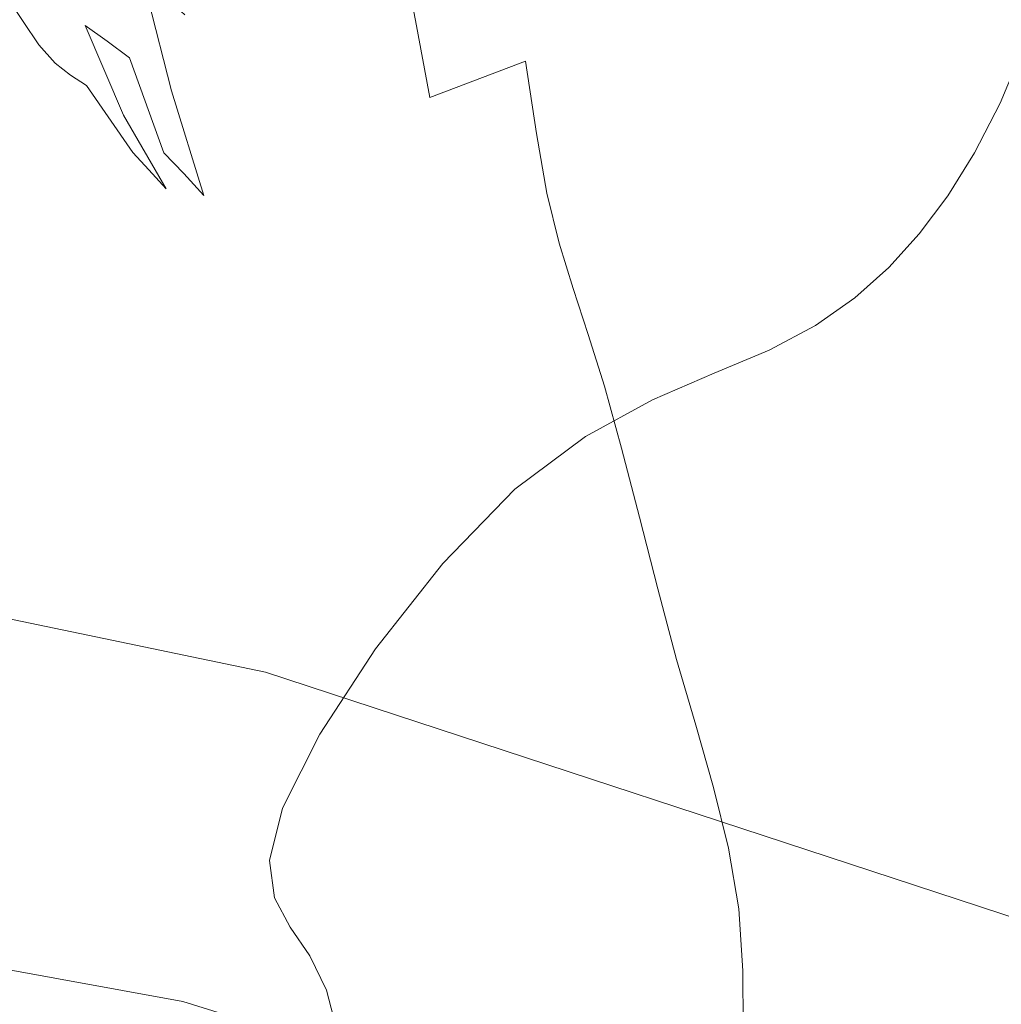
# Model space of a CAD drawing. Extents: x -800 to 1599, y -760 to 380.
# Drawn here: x 281 to 303, y 204 to 226 of the extents above; entities that cross this region are included whole.
import ezdxf

# ---------------------------------------------------------------- set-up
doc = ezdxf.new("R2010")
doc.units = 0
doc.header["$LTSCALE"] = 500
doc.header["$MEASUREMENT"] = 0
doc.layers.add('OTYLIA_CERAMIKA', color=7, linetype='Continuous')
doc.layers.add('OTYLIA_LAPY', color=7, linetype='Continuous')

msp = doc.modelspace()

# ---------------------------------------------------------------- linework, layer by layer
at = {"layer": 'OTYLIA_CERAMIKA', "lineweight": 0}
for points, invisible_edges in [([(303.084, 233.649, -106.753), (267.228, 234.103, -107.564), (253.913, 222.32, -136.02), (288.337, 221.896, -135.817)], 15), ([(303.084, 233.649, -106.753), (288.337, 221.896, -135.817), (305.902, 218.602, -135.688), (321.651, 230.214, -106.235)], 15), ([(246.133, 224.689, -154.369), (253.779, 231.523, -139.19), (289.289, 230.91, -139.298), (280.776, 224.096, -154.735)], 15), ([(289.289, 230.91, -139.298), (308.153, 227.198, -139.536), (299.072, 220.466, -155.149), (280.776, 224.096, -154.735)], 15), ([(299.072, 220.466, -155.149), (308.153, 227.198, -139.536), (326.34, 221.345, -139.651), (316.708, 214.762, -155.428)], 15), ([(299.072, 220.466, -155.149), (293.084, 216.112, -163.31), (275.146, 219.717, -162.826), (280.776, 224.096, -154.735)], 15), ([(279.884, 215.302, -150.81), (288.337, 221.896, -135.817), (253.913, 222.32, -136.02), (246.296, 215.665, -150.81)], 15), ([(279.884, 215.302, -150.81), (296.933, 212.136, -150.81), (305.902, 218.602, -135.688), (288.337, 221.896, -135.817)], 15), ([(310.369, 210.491, -163.629), (293.084, 216.112, -163.31), (299.072, 220.466, -155.149), (316.708, 214.762, -155.428)], 15), ([(275.146, 219.717, -162.826), (293.084, 216.112, -163.31), (286.509, 211.425, -170.779), (268.992, 215.06, -170.257)], 15), ([(313.652, 206.909, -150.81), (323.127, 213.2, -135.554), (305.902, 218.602, -135.688), (296.933, 212.136, -150.81)], 15), ([(286.509, 211.425, -170.779), (293.084, 216.112, -163.31), (310.369, 210.491, -163.629), (303.384, 205.877, -171.108)], 7), ([(279.884, 215.302, -150.81), (274.319, 211.255, -158.344), (291.082, 208.191, -158.344), (296.933, 212.136, -150.81)], 15), ([(286.509, 211.425, -170.779), (278.787, 205.633, -177.472), (261.824, 209.298, -177.011), (268.992, 215.06, -170.257)], 3), ([(313.652, 206.909, -150.81), (296.933, 212.136, -150.81), (291.082, 208.191, -158.344), (307.519, 203.096, -158.344)], 15), ([(295.137, 200.195, -177.74), (278.787, 205.633, -177.472), (286.509, 211.425, -170.779), (303.384, 205.877, -171.108)], 15), ([(268.238, 207.137, -165.03), (284.687, 204.145, -165.03), (291.082, 208.191, -158.344), (274.319, 211.255, -158.344)], 15), ([(300.817, 199.167, -165.03), (307.519, 203.096, -158.344), (291.082, 208.191, -158.344), (284.687, 204.145, -165.03)], 7), ([(268.238, 207.137, -165.03), (261.217, 202.552, -170.573), (277.305, 199.624, -170.573), (284.687, 204.145, -165.03)], 6), ([(319.674, 198.397, -171.365), (310.923, 192.912, -177.94), (295.137, 200.195, -177.74), (303.384, 205.877, -171.108)], 15), ([(269.19, 197.323, -183.082), (278.787, 205.633, -177.472), (295.137, 200.195, -177.74), (284.814, 192.222, -183.165)], 15), ([(300.817, 199.167, -165.03), (284.687, 204.145, -165.03), (277.305, 199.624, -170.573), (293.081, 194.766, -170.573)], 15)]:
    msp.add_3dface(points, dxfattribs=dict(at, invisible_edges=invisible_edges))
at = {"layer": 'OTYLIA_LAPY', "lineweight": 0}
for points, invisible_edges in [([(302.558, 232.862, -300.609), (302.73, 223.991, -300.472), (303.262, 225.268, -302.904), (302.891, 234.291, -303.057)], 13), ([(302.254, 231.581, -298.48), (302.169, 222.892, -298.379), (302.73, 223.991, -300.472), (302.558, 232.862, -300.609)], 13), ([(299.184, 232.288, -289.178), (297.926, 230.941, -287.501), (297.8, 224.909, -287.687), (298.943, 225.864, -289.347)], 15), ([(302.254, 231.581, -298.48), (301.906, 230.393, -296.558), (301.575, 221.941, -296.508), (302.169, 222.892, -298.379)], 11), ([(289.283, 227.566, -267.718), (289.223, 231.406, -267.528), (287.982, 229.283, -261.26), (288.04, 225.487, -261.522)], 15), ([(290.699, 224.814, -273.667), (292.257, 226.543, -278.463), (292.281, 231.327, -278.35), (290.742, 229.568, -273.501)], 15), ([(296.6, 229.868, -285.982), (296.529, 224.113, -286.151), (297.8, 224.909, -287.687), (297.926, 230.941, -287.501)], 15), ([(301.906, 230.393, -296.558), (301.439, 229.242, -294.735), (300.944, 221.107, -294.746), (301.575, 221.941, -296.508)], 11), ([(286.453, 227.871, -249.385), (286.671, 225.34, -249.581), (287.085, 227.212, -255.1), (286.879, 229.81, -254.919)], 15), ([(295.211, 228.893, -284.23), (295.151, 223.324, -284.37), (296.529, 224.113, -286.151), (296.6, 229.868, -285.982)], 15), ([(289.231, 222.846, -267.968), (290.699, 224.814, -273.667), (290.742, 229.568, -273.501), (289.283, 227.566, -267.718)], 15), ([(288.04, 225.487, -261.522), (287.982, 229.283, -261.26), (287.085, 227.212, -255.1), (287.155, 223.493, -255.431)], 15), ([(291.959, 226.849, -199.512), (289.821, 225.816, -202.023), (289.417, 227.973, -200.597), (291.566, 229.18, -198.037)], 13), ([(294.511, 225.818, -198.374), (294.245, 227.982, -197.4), (296.604, 229.166, -195.487), (296.84, 226.766, -196.459)], 15), ([(300.779, 228.075, -292.904), (300.272, 220.359, -292.981), (300.944, 221.107, -294.746), (301.439, 229.242, -294.735)], 13), ([(286.078, 227.687, -244.47), (285.704, 228.863, -244.533), (285.913, 226.887, -240.354), (286.286, 225.728, -240.263)], 15), ([(295.211, 228.893, -284.23), (293.762, 227.844, -281.854), (293.686, 222.389, -281.973), (295.151, 223.324, -284.37)], 15), ([(285.106, 228.638, -240.621), (285.499, 226.464, -237.079), (285.903, 225.627, -236.947), (285.511, 227.786, -240.495)], 15), ([(301.524, 228.624, -192.532), (301.658, 225.977, -193.136), (299.33, 225.32, -195.141), (299.17, 227.715, -194.545)], 15), ([(285.158, 225.391, -234.2), (284.662, 227.879, -237.267), (284.229, 228.403, -237.311), (284.725, 225.94, -234.21)], 15), ([(283.97, 227.302, -211.118), (285.359, 228.277, -206.209), (285.862, 225.963, -207.878), (284.47, 225.303, -212.467)], 15), ([(282.531, 225.709, -230.594), (281.832, 227.867, -233.811), (281.343, 228.127, -233.745), (282.066, 226.013, -230.47)], 15), ([(289.821, 225.816, -202.023), (287.903, 224.932, -205.13), (287.491, 226.887, -203.806), (289.417, 227.973, -200.597)], 15), ([(292.252, 224.917, -200.477), (291.959, 226.849, -199.512), (294.245, 227.982, -197.4), (294.511, 225.818, -198.374)], 15), ([(299.942, 226.933, -291.096), (299.52, 219.688, -291.233), (300.272, 220.359, -292.981), (300.779, 228.075, -292.904)], 13), ([(282.531, 225.709, -230.594), (283.016, 225.358, -230.719), (282.343, 227.556, -233.876), (281.832, 227.867, -233.811)], 15), ([(285.58, 224.733, -234.152), (285.086, 227.224, -237.187), (284.662, 227.879, -237.267), (285.158, 225.391, -234.2)], 15), ([(285.913, 226.887, -240.354), (285.511, 227.786, -240.495), (285.903, 225.627, -236.947), (286.3, 224.737, -236.797)], 15), ([(286.396, 226.002, -244.509), (286.629, 223.565, -244.71), (286.671, 225.34, -249.581), (286.453, 227.871, -249.385)], 15), ([(293.762, 227.844, -281.854), (292.257, 226.543, -278.463), (292.156, 221.154, -278.592), (293.686, 222.389, -281.973)], 15), ([(283.016, 225.358, -230.719), (283.504, 224.991, -230.85), (282.855, 227.239, -233.946), (282.343, 227.556, -233.876)], 15), ([(286.078, 227.687, -244.47), (286.286, 225.728, -240.263), (286.607, 224.096, -240.29), (286.396, 226.002, -244.509)], 15), ([(289.231, 222.846, -267.968), (289.283, 227.566, -267.718), (288.04, 225.487, -261.522), (287.991, 220.823, -261.869)], 15), ([(299.17, 227.715, -194.545), (299.33, 225.32, -195.141), (297.027, 224.64, -197.065), (296.84, 226.766, -196.459)], 15), ([(280.56, 226.686, -229.851), (280.157, 227.099, -229.61), (281.098, 225.927, -225.878), (281.505, 225.283, -226.24)], 14), ([(283.97, 227.302, -211.118), (284.47, 225.303, -212.467), (283.253, 225.009, -217.229), (282.756, 226.659, -216.213)], 15), ([(283.977, 224.636, -230.99), (283.347, 226.962, -234.029), (282.855, 227.239, -233.946), (283.504, 224.991, -230.85)], 15), ([(285.58, 224.733, -234.152), (285.989, 223.983, -234.072), (285.499, 226.464, -237.079), (285.086, 227.224, -237.187)], 15), ([(286.763, 221.749, -249.962), (287.155, 223.493, -255.431), (287.085, 227.212, -255.1), (286.671, 225.34, -249.581)], 15), ([(280.612, 226.915, -225.405), (281.656, 226.485, -221.106), (282.15, 225.182, -221.814), (281.098, 225.927, -225.878)], 15), ([(284.437, 224.267, -231.128), (283.821, 226.682, -234.11), (283.347, 226.962, -234.029), (283.977, 224.636, -230.99)], 14), ([(286.278, 224.248, -209.033), (285.862, 225.963, -207.878), (287.491, 226.887, -203.806), (287.903, 224.932, -205.13)], 15), ([(286.286, 225.728, -240.263), (285.913, 226.887, -240.354), (286.3, 224.737, -236.797), (286.666, 223.608, -236.7)], 15), ([(299.942, 226.933, -291.096), (298.943, 225.864, -289.347), (298.652, 219.083, -289.528), (299.52, 219.688, -291.233)], 11), ([(280.92, 226.473, -230.044), (280.56, 226.686, -229.851), (281.505, 225.283, -226.24), (281.863, 224.878, -226.521)], 9), ([(282.756, 226.659, -216.213), (283.253, 225.009, -217.229), (282.15, 225.182, -221.814), (281.656, 226.485, -221.106)], 15), ([(284.437, 224.267, -231.128), (284.884, 223.851, -231.247), (284.28, 226.356, -234.174), (283.821, 226.682, -234.11)], 11), ([(292.252, 224.917, -200.477), (290.138, 224.115, -202.958), (289.821, 225.816, -202.023), (291.959, 226.849, -199.512)], 12), ([(294.511, 225.818, -198.374), (296.84, 226.766, -196.459), (297.027, 224.64, -197.065), (294.724, 223.962, -198.99)], 15), ([(280.92, 226.473, -230.044), (281.863, 224.878, -226.521), (282.203, 224.613, -226.744), (281.268, 226.359, -230.204)], 13), ([(285.989, 223.983, -234.072), (286.386, 223.165, -233.967), (285.903, 225.627, -236.947), (285.499, 226.464, -237.079)], 15), ([(290.699, 224.814, -273.667), (290.581, 219.467, -273.858), (292.156, 221.154, -278.592), (292.257, 226.543, -278.463)], 15), ([(301.658, 225.977, -193.136), (304.036, 226.587, -190.972), (304.235, 224.125, -191.344), (301.862, 223.691, -193.494)], 15), ([(281.268, 226.359, -230.204), (282.203, 224.613, -226.744), (282.555, 224.382, -226.938), (281.64, 226.239, -230.341)], 13), ([(282.066, 226.013, -230.47), (281.64, 226.239, -230.341), (282.555, 224.382, -226.938), (282.95, 224.083, -227.13)], 15), ([(284.884, 223.851, -231.247), (285.32, 223.361, -231.335), (284.725, 225.94, -234.21), (284.28, 226.356, -234.174)], 11), ([(282.531, 225.709, -230.594), (282.066, 226.013, -230.47), (282.95, 224.083, -227.13), (283.375, 223.728, -227.321)], 15), ([(286.396, 226.002, -244.509), (286.607, 224.096, -240.29), (286.85, 221.779, -240.494), (286.629, 223.565, -244.71)], 15), ([(281.505, 225.283, -226.24), (281.098, 225.927, -225.878), (282.15, 225.182, -221.814), (282.561, 224.281, -222.338)], 15), ([(284.887, 223.851, -213.415), (284.47, 225.303, -212.467), (285.862, 225.963, -207.878), (286.278, 224.248, -209.033)], 15), ([(285.747, 222.769, -231.378), (285.158, 225.391, -234.2), (284.725, 225.94, -234.21), (285.32, 223.361, -231.335)], 15), ([(290.138, 224.115, -202.958), (288.239, 223.459, -206.005), (287.903, 224.932, -205.13), (289.821, 225.816, -202.023)], 15), ([(292.252, 224.917, -200.477), (294.511, 225.818, -198.374), (294.724, 223.962, -198.99), (292.492, 223.323, -201.096)], 7), ([(298.943, 225.864, -289.347), (297.8, 224.909, -287.687), (297.63, 218.534, -287.886), (298.652, 219.083, -289.528)], 11), ([(301.658, 225.977, -193.136), (301.862, 223.691, -193.494), (299.54, 223.259, -195.51), (299.33, 225.32, -195.141)], 15), ([(282.531, 225.709, -230.594), (283.375, 223.728, -227.321), (283.818, 223.326, -227.516), (283.016, 225.358, -230.719)], 6), ([(286.77, 222.299, -233.84), (286.3, 224.737, -236.797), (285.903, 225.627, -236.947), (286.386, 223.165, -233.967)], 15), ([(286.286, 225.728, -240.263), (286.666, 223.608, -236.7), (286.982, 222.05, -236.724), (286.607, 224.096, -240.29)], 15), ([(283.016, 225.358, -230.719), (283.818, 223.326, -227.516), (284.268, 222.894, -227.715), (283.504, 224.991, -230.85)], 7), ([(286.16, 222.089, -231.381), (285.58, 224.733, -234.152), (285.158, 225.391, -234.2), (285.747, 222.769, -231.378)], 15), ([(287.991, 220.823, -261.869), (288.04, 225.487, -261.522), (287.155, 223.493, -255.431), (287.121, 218.933, -255.872)], 15), ([(281.863, 224.878, -226.521), (281.505, 225.283, -226.24), (282.561, 224.281, -222.338), (282.919, 223.671, -222.723)], 15), ([(283.669, 223.834, -217.956), (282.561, 224.281, -222.338), (282.15, 225.182, -221.814), (283.253, 225.009, -217.229)], 15), ([(284.887, 223.851, -213.415), (283.669, 223.834, -217.956), (283.253, 225.009, -217.229), (284.47, 225.303, -212.467)], 15), ([(286.748, 220.145, -245.13), (286.763, 221.749, -249.962), (286.671, 225.34, -249.581), (286.629, 223.565, -244.71)], 15), ([(299.33, 225.32, -195.141), (299.54, 223.259, -195.51), (297.245, 222.83, -197.459), (297.027, 224.64, -197.065)], 15), ([(283.977, 224.636, -230.99), (283.504, 224.991, -230.85), (284.268, 222.894, -227.715), (284.71, 222.441, -227.922)], 9), ([(286.626, 222.997, -209.809), (286.278, 224.248, -209.033), (287.903, 224.932, -205.13), (288.239, 223.459, -206.005)], 15), ([(292.252, 224.917, -200.477), (292.492, 223.323, -201.096), (290.401, 222.768, -203.568), (290.138, 224.115, -202.958)], 15), ([(281.863, 224.878, -226.521), (282.919, 223.671, -222.723), (283.249, 223.246, -223.02), (282.203, 224.613, -226.744)], 15), ([(286.16, 222.089, -231.381), (286.56, 221.338, -231.351), (285.989, 223.983, -234.072), (285.58, 224.733, -234.152)], 15), ([(287.12, 221.219, -233.765), (286.666, 223.608, -236.7), (286.3, 224.737, -236.797), (286.77, 222.299, -233.84)], 15), ([(289.231, 222.846, -267.968), (289.105, 217.539, -268.257), (290.581, 219.467, -273.858), (290.699, 224.814, -273.667)], 15), ([(296.529, 224.113, -286.151), (296.417, 218.029, -286.331), (297.63, 218.534, -287.886), (297.8, 224.909, -287.687)], 13), ([(282.203, 224.613, -226.744), (283.249, 223.246, -223.02), (283.58, 222.898, -223.272), (282.555, 224.382, -226.938)], 11), ([(284.437, 224.267, -231.128), (283.977, 224.636, -230.99), (284.71, 222.441, -227.922), (285.146, 221.955, -228.124)], 11), ([(294.724, 223.962, -198.99), (297.027, 224.64, -197.065), (297.245, 222.83, -197.459), (294.949, 222.402, -199.409)], 15), ([(282.95, 224.083, -227.13), (282.555, 224.382, -226.938), (283.58, 222.898, -223.272), (283.937, 222.518, -223.532)], 11), ([(284.025, 223.014, -218.47), (282.919, 223.671, -222.723), (282.561, 224.281, -222.338), (283.669, 223.834, -217.956)], 15), ([(284.437, 224.267, -231.128), (285.146, 221.955, -228.124), (285.574, 221.424, -228.306), (284.884, 223.851, -231.247)], 14), ([(283.375, 223.728, -227.321), (282.95, 224.083, -227.13), (283.937, 222.518, -223.532), (284.316, 222.1, -223.797)], 11), ([(285.241, 222.819, -214.064), (284.887, 223.851, -213.415), (286.278, 224.248, -209.033), (286.626, 222.997, -209.809)], 15), ([(286.607, 224.096, -240.29), (286.982, 222.05, -236.724), (287.225, 219.878, -236.943), (286.85, 221.779, -240.494)], 15), ([(290.138, 224.115, -202.958), (290.401, 222.768, -203.568), (288.522, 222.338, -206.587), (288.239, 223.459, -206.005)], 15), ([(295.151, 223.324, -284.37), (295.052, 217.436, -284.519), (296.417, 218.029, -286.331), (296.529, 224.113, -286.151)], 13), ([(302.255, 221.914, -193.739), (301.862, 223.691, -193.494), (304.235, 224.125, -191.344), (304.659, 222.27, -191.553)], 15), ([(285.241, 222.819, -214.064), (284.025, 223.014, -218.47), (283.669, 223.834, -217.956), (284.887, 223.851, -213.415)], 15), ([(284.884, 223.851, -231.247), (285.574, 221.424, -228.306), (285.994, 220.832, -228.457), (285.32, 223.361, -231.335)], 15), ([(286.56, 221.338, -231.351), (286.942, 220.534, -231.294), (286.386, 223.165, -233.967), (285.989, 223.983, -234.072)], 15), ([(292.492, 223.323, -201.096), (294.724, 223.962, -198.99), (294.949, 222.402, -199.409), (292.724, 222.004, -201.535)], 7), ([(284.025, 223.014, -218.47), (284.347, 222.431, -218.846), (283.249, 223.246, -223.02), (282.919, 223.671, -222.723)], 15), ([(283.375, 223.728, -227.321), (284.316, 222.1, -223.797), (284.71, 221.638, -224.066), (283.818, 223.326, -227.516)], 14), ([(287.12, 221.219, -233.765), (287.418, 219.759, -233.815), (286.982, 222.05, -236.724), (286.666, 223.608, -236.7)], 15), ([(302.255, 221.914, -193.739), (299.902, 221.628, -195.799), (299.54, 223.259, -195.51), (301.862, 223.691, -193.494)], 15), ([(286.626, 222.997, -209.809), (288.239, 223.459, -206.005), (288.522, 222.338, -206.587), (286.925, 222.074, -210.336)], 15), ([(286.748, 220.145, -245.13), (286.629, 223.565, -244.71), (286.85, 221.779, -240.494), (286.991, 218.566, -240.945)], 15), ([(286.761, 217.362, -250.482), (287.121, 218.933, -255.872), (287.155, 223.493, -255.431), (286.763, 221.749, -249.962)], 15), ([(284.347, 222.431, -218.846), (284.656, 221.967, -219.16), (283.58, 222.898, -223.272), (283.249, 223.246, -223.02)], 15), ([(283.818, 223.326, -227.516), (284.71, 221.638, -224.066), (285.112, 221.121, -224.338), (284.268, 222.894, -227.715)], 15), ([(285.747, 222.769, -231.378), (285.32, 223.361, -231.335), (285.994, 220.832, -228.457), (286.407, 220.169, -228.563)], 15), ([(292.492, 223.323, -201.096), (292.724, 222.004, -201.535), (290.643, 221.675, -204.017), (290.401, 222.768, -203.568)], 15), ([(295.151, 223.324, -284.37), (293.686, 222.389, -281.973), (293.573, 216.626, -282.101), (295.052, 217.436, -284.519)], 11), ([(299.902, 221.628, -195.799), (297.575, 221.376, -197.796), (297.245, 222.83, -197.459), (299.54, 223.259, -195.51)], 15), ([(285.241, 222.819, -214.064), (285.552, 222.073, -214.521), (284.347, 222.431, -218.846), (284.025, 223.014, -218.47)], 15), ([(285.241, 222.819, -214.064), (286.626, 222.997, -209.809), (286.925, 222.074, -210.336), (285.552, 222.073, -214.521)], 15), ([(287.307, 219.693, -231.215), (286.77, 222.299, -233.84), (286.386, 223.165, -233.967), (286.942, 220.534, -231.294)], 15), ([(284.976, 221.501, -219.487), (283.937, 222.518, -223.532), (283.58, 222.898, -223.272), (284.656, 221.967, -219.16)], 15), ([(284.71, 222.441, -227.922), (284.268, 222.894, -227.715), (285.112, 221.121, -224.338), (285.516, 220.546, -224.614)], 15), ([(286.16, 222.089, -231.381), (285.747, 222.769, -231.378), (286.407, 220.169, -228.563), (286.807, 219.447, -228.63)], 15), ([(289.231, 222.846, -267.968), (287.991, 220.823, -261.869), (287.87, 215.583, -262.271), (289.105, 217.539, -268.257)], 15), ([(290.401, 222.768, -203.568), (290.643, 221.675, -204.017), (288.776, 221.444, -207.028), (288.522, 222.338, -206.587)], 15), ([(295.247, 221.123, -199.792), (294.949, 222.402, -199.409), (297.245, 222.83, -197.459), (297.575, 221.376, -197.796)], 15), ([(285.306, 221.008, -219.822), (284.316, 222.1, -223.797), (283.937, 222.518, -223.532), (284.976, 221.501, -219.487)], 15), ([(285.552, 222.073, -214.521), (285.841, 221.485, -214.89), (284.656, 221.967, -219.16), (284.347, 222.431, -218.846)], 15), ([(285.146, 221.955, -228.124), (284.71, 222.441, -227.922), (285.516, 220.546, -224.614), (285.921, 219.917, -224.882)], 15), ([(286.925, 222.074, -210.336), (288.522, 222.338, -206.587), (288.776, 221.444, -207.028), (287.195, 221.345, -210.749)], 15), ([(293.686, 222.389, -281.973), (292.156, 221.154, -278.592), (292.018, 215.465, -278.73), (293.573, 216.626, -282.101)], 11), ([(292.996, 220.9, -201.961), (292.724, 222.004, -201.535), (294.949, 222.402, -199.409), (295.247, 221.123, -199.792)], 14), ([(285.306, 221.008, -219.822), (285.648, 220.464, -220.164), (284.71, 221.638, -224.066), (284.316, 222.1, -223.797)], 15), ([(286.16, 222.089, -231.381), (286.807, 219.447, -228.63), (287.191, 218.677, -228.663), (286.56, 221.338, -231.351)], 15), ([(287.634, 218.669, -231.185), (287.12, 221.219, -233.765), (286.77, 222.299, -233.84), (287.307, 219.693, -231.215)], 15), ([(302.785, 220.459, -193.929), (302.255, 221.914, -193.739), (304.659, 222.27, -191.553), (305.247, 220.799, -191.673)], 15), ([(286.127, 220.923, -215.276), (284.976, 221.501, -219.487), (284.656, 221.967, -219.16), (285.841, 221.485, -214.89)], 15), ([(285.146, 221.955, -228.124), (285.921, 219.917, -224.882), (286.324, 219.238, -225.13), (285.574, 221.424, -228.306)], 15), ([(285.552, 222.073, -214.521), (286.925, 222.074, -210.336), (287.195, 221.345, -210.749), (285.841, 221.485, -214.89)], 15), ([(287.418, 219.759, -233.815), (287.644, 217.755, -234.062), (287.225, 219.878, -236.943), (286.982, 222.05, -236.724)], 15), ([(292.996, 220.9, -201.961), (290.896, 220.731, -204.467), (290.643, 221.675, -204.017), (292.724, 222.004, -201.535)], 15), ([(302.785, 220.459, -193.929), (300.374, 220.259, -196.051), (299.902, 221.628, -195.799), (302.255, 221.914, -193.739)], 15), ([(286.782, 215.985, -245.712), (286.761, 217.362, -250.482), (286.763, 221.749, -249.962), (286.748, 220.145, -245.13)], 15), ([(286.991, 218.566, -240.945), (286.85, 221.779, -240.494), (287.225, 219.878, -236.943), (287.374, 216.9, -237.424)], 15), ([(290.896, 220.731, -204.467), (289.024, 220.647, -207.484), (288.776, 221.444, -207.028), (290.643, 221.675, -204.017)], 15), ([(285.648, 220.464, -220.164), (286.001, 219.844, -220.509), (285.112, 221.121, -224.338), (284.71, 221.638, -224.066)], 15), ([(286.416, 220.345, -215.674), (285.306, 221.008, -219.822), (284.976, 221.501, -219.487), (286.127, 220.923, -215.276)], 15), ([(286.127, 220.923, -215.276), (285.841, 221.485, -214.89), (287.195, 221.345, -210.749), (287.456, 220.675, -211.181)], 15), ([(287.456, 220.675, -211.181), (287.195, 221.345, -210.749), (288.776, 221.444, -207.028), (289.024, 220.647, -207.484)], 15), ([(300.374, 220.259, -196.051), (297.989, 220.13, -198.106), (297.575, 221.376, -197.796), (299.902, 221.628, -195.799)], 15), ([(285.574, 221.424, -228.306), (286.324, 219.238, -225.13), (286.724, 218.514, -225.347), (285.994, 220.832, -228.457)], 15), ([(286.56, 221.338, -231.351), (287.191, 218.677, -228.663), (287.555, 217.873, -228.669), (286.942, 220.534, -231.294)], 15), ([(287.634, 218.669, -231.185), (287.906, 217.312, -231.276), (287.418, 219.759, -233.815), (287.12, 221.219, -233.765)], 15), ([(295.604, 219.999, -200.162), (295.247, 221.123, -199.792), (297.575, 221.376, -197.796), (297.989, 220.13, -198.106)], 15), ([(286.365, 219.121, -220.852), (285.516, 220.546, -224.614), (285.112, 221.121, -224.338), (286.001, 219.844, -220.509)], 15), ([(286.416, 220.345, -215.674), (286.713, 219.708, -216.08), (285.648, 220.464, -220.164), (285.306, 221.008, -219.822)], 15), ([(290.581, 219.467, -273.858), (290.426, 213.821, -274.063), (292.018, 215.465, -278.73), (292.156, 221.154, -278.592)], 13), ([(293.302, 219.895, -202.38), (292.996, 220.9, -201.961), (295.247, 221.123, -199.792), (295.604, 219.999, -200.162)], 14), ([(286.407, 220.169, -228.563), (285.994, 220.832, -228.457), (286.724, 218.514, -225.347), (287.119, 217.751, -225.52)], 15), ([(286.416, 220.345, -215.674), (286.127, 220.923, -215.276), (287.456, 220.675, -211.181), (287.715, 220.002, -211.625)], 15), ([(287.991, 220.823, -261.869), (287.121, 218.933, -255.872), (287.02, 213.813, -256.39), (287.87, 215.583, -262.271)], 15), ([(293.302, 219.895, -202.38), (291.164, 219.844, -204.921), (290.896, 220.731, -204.467), (292.996, 220.9, -201.961)], 15), ([(287.715, 220.002, -211.625), (287.456, 220.675, -211.181), (289.024, 220.647, -207.484), (289.275, 219.871, -207.95)], 15), ([(291.164, 219.844, -204.921), (289.275, 219.871, -207.95), (289.024, 220.647, -207.484), (290.896, 220.731, -204.467)], 15), ([(286.737, 218.319, -221.184), (285.921, 219.917, -224.882), (285.516, 220.546, -224.614), (286.365, 219.121, -220.852)], 15), ([(286.713, 219.708, -216.08), (287.023, 218.97, -216.486), (286.001, 219.844, -220.509), (285.648, 220.464, -220.164)], 15), ([(286.416, 220.345, -215.674), (287.715, 220.002, -211.625), (287.982, 219.266, -212.077), (286.713, 219.708, -216.08)], 15), ([(287.307, 219.693, -231.215), (286.942, 220.534, -231.294), (287.555, 217.873, -228.669), (287.895, 217.046, -228.651)], 15), ([(302.785, 220.459, -193.929), (303.403, 219.141, -194.117), (300.92, 218.991, -196.307), (300.374, 220.259, -196.051)], 15), ([(286.807, 219.447, -228.63), (286.407, 220.169, -228.563), (287.119, 217.751, -225.52), (287.501, 216.958, -225.655)], 15), ([(286.782, 215.985, -245.712), (286.748, 220.145, -245.13), (286.991, 218.566, -240.945), (287.055, 214.679, -241.581)], 15), ([(295.604, 219.999, -200.162), (297.989, 220.13, -198.106), (298.462, 218.945, -198.422), (296.004, 218.899, -200.538)], 15), ([(300.374, 220.259, -196.051), (300.92, 218.991, -196.307), (298.462, 218.945, -198.422), (297.989, 220.13, -198.106)], 15), ([(286.737, 218.319, -221.184), (287.112, 217.461, -221.496), (286.324, 219.238, -225.13), (285.921, 219.917, -224.882)], 15), ([(287.715, 220.002, -211.625), (289.275, 219.871, -207.95), (289.535, 219.036, -208.424), (287.982, 219.266, -212.077)], 15), ([(293.302, 219.895, -202.38), (295.604, 219.999, -200.162), (296.004, 218.899, -200.538), (293.637, 218.88, -202.808)], 7), ([(287.352, 218.088, -216.891), (286.365, 219.121, -220.852), (286.001, 219.844, -220.509), (287.023, 218.97, -216.486)], 15), ([(286.713, 219.708, -216.08), (287.982, 219.266, -212.077), (288.265, 218.409, -212.531), (287.023, 218.97, -216.486)], 15), ([(287.777, 215.038, -234.58), (287.374, 216.9, -237.424), (287.225, 219.878, -236.943), (287.644, 217.755, -234.062)], 15), ([(287.634, 218.669, -231.185), (287.307, 219.693, -231.215), (287.895, 217.046, -228.651), (288.193, 216.064, -228.679)], 15), ([(287.906, 217.312, -231.276), (288.105, 215.475, -231.56), (287.644, 217.755, -234.062), (287.418, 219.759, -233.815)], 15), ([(291.164, 219.844, -204.921), (291.45, 218.917, -205.385), (289.535, 219.036, -208.424), (289.275, 219.871, -207.95)], 15), ([(293.302, 219.895, -202.38), (293.637, 218.88, -202.808), (291.45, 218.917, -205.385), (291.164, 219.844, -204.921)], 15), ([(286.807, 219.447, -228.63), (287.501, 216.958, -225.655), (287.866, 216.142, -225.759), (287.191, 218.677, -228.663)], 15), ([(287.982, 219.266, -212.077), (289.535, 219.036, -208.424), (289.814, 218.07, -208.901), (288.265, 218.409, -212.531)], 15), ([(289.105, 217.539, -268.257), (288.942, 211.937, -268.565), (290.426, 213.821, -274.063), (290.581, 219.467, -273.858)], 13), ([(287.112, 217.461, -221.496), (287.489, 216.574, -221.775), (286.724, 218.514, -225.347), (286.324, 219.238, -225.13)], 15), ([(287.695, 217.102, -217.28), (286.737, 218.319, -221.184), (286.365, 219.121, -220.852), (287.352, 218.088, -216.891)], 15), ([(303.403, 219.141, -194.117), (304.059, 217.771, -194.361), (301.499, 217.658, -196.609), (300.92, 218.991, -196.307)], 15), ([(286.761, 217.362, -250.482), (286.696, 212.443, -251.094), (287.02, 213.813, -256.39), (287.121, 218.933, -255.872)], 15), ([(287.352, 218.088, -216.891), (287.023, 218.97, -216.486), (288.265, 218.409, -212.531), (288.571, 217.37, -212.981)], 15), ([(291.45, 218.917, -205.385), (291.757, 217.858, -205.858), (289.814, 218.07, -208.901), (289.535, 219.036, -208.424)], 15), ([(293.637, 218.88, -202.808), (293.995, 217.743, -203.252), (291.757, 217.858, -205.858), (291.45, 218.917, -205.385)], 15), ([(293.637, 218.88, -202.808), (296.004, 218.899, -200.538), (296.431, 217.693, -200.94), (293.995, 217.743, -203.252)], 7), ([(296.004, 218.899, -200.538), (298.462, 218.945, -198.422), (298.965, 217.675, -198.774), (296.431, 217.693, -200.94)], 15), ([(300.92, 218.991, -196.307), (301.499, 217.658, -196.609), (298.965, 217.675, -198.774), (298.462, 218.945, -198.422)], 15), ([(287.191, 218.677, -228.663), (287.866, 216.142, -225.759), (288.207, 215.312, -225.832), (287.555, 217.873, -228.669)], 15), ([(287.634, 218.669, -231.185), (288.193, 216.064, -228.679), (288.436, 214.794, -228.82), (287.906, 217.312, -231.276)], 15), ([(287.862, 215.677, -222.014), (287.119, 217.751, -225.52), (286.724, 218.514, -225.347), (287.489, 216.574, -221.775)], 15), ([(287.055, 214.679, -241.581), (286.991, 218.566, -240.945), (287.374, 216.9, -237.424), (287.451, 213.321, -238.104)], 15), ([(288.571, 217.37, -212.981), (288.265, 218.409, -212.531), (289.814, 218.07, -208.901), (290.118, 216.889, -209.38)], 15), ([(287.695, 217.102, -217.28), (288.046, 216.054, -217.649), (287.112, 217.461, -221.496), (286.737, 218.319, -221.184)], 15), ([(287.695, 217.102, -217.28), (287.352, 218.088, -216.891), (288.571, 217.37, -212.981), (288.896, 216.204, -213.419)], 15), ([(292.087, 216.57, -206.342), (290.118, 216.889, -209.38), (289.814, 218.07, -208.901), (291.757, 217.858, -205.858)], 15), ([(288.224, 214.778, -222.214), (287.501, 216.958, -225.655), (287.119, 217.751, -225.52), (287.862, 215.677, -222.014)], 15), ([(287.895, 217.046, -228.651), (287.555, 217.873, -228.669), (288.207, 215.312, -225.832), (288.517, 214.479, -225.883)], 15), ([(288.211, 213.012, -232.107), (287.777, 215.038, -234.58), (287.644, 217.755, -234.062), (288.105, 215.475, -231.56)], 15), ([(294.373, 216.371, -203.726), (292.087, 216.57, -206.342), (291.757, 217.858, -205.858), (293.995, 217.743, -203.252)], 15), ([(294.373, 216.371, -203.726), (293.995, 217.743, -203.252), (296.431, 217.693, -200.94), (296.869, 216.252, -201.39)], 14), ([(304.701, 216.162, -194.717), (302.073, 216.095, -196.999), (301.499, 217.658, -196.609), (304.059, 217.771, -194.361)], 15), ([(289.105, 217.539, -268.257), (287.87, 215.583, -262.271), (287.713, 210.055, -262.702), (288.942, 211.937, -268.565)], 11), ([(296.869, 216.252, -201.39), (296.431, 217.693, -200.94), (298.965, 217.675, -198.774), (299.471, 216.173, -199.194)], 15), ([(302.073, 216.095, -196.999), (299.471, 216.173, -199.194), (298.965, 217.675, -198.774), (301.499, 217.658, -196.609)], 15), ([(286.782, 215.985, -245.712), (286.76, 211.333, -246.406), (286.696, 212.443, -251.094), (286.761, 217.362, -250.482)], 15), ([(288.046, 216.054, -217.649), (288.402, 214.988, -217.986), (287.489, 216.574, -221.775), (287.112, 217.461, -221.496)], 15), ([(287.906, 217.312, -231.276), (288.436, 214.794, -228.82), (288.605, 213.102, -229.141), (288.105, 215.475, -231.56)], 15), ([(288.896, 216.204, -213.419), (288.571, 217.37, -212.981), (290.118, 216.889, -209.38), (290.443, 215.569, -209.851)], 15), ([(287.695, 217.102, -217.28), (288.896, 216.204, -213.419), (289.233, 214.974, -213.835), (288.046, 216.054, -217.649)], 15), ([(287.841, 211.787, -235.298), (287.451, 213.321, -238.104), (287.374, 216.9, -237.424), (287.777, 215.038, -234.58)], 15), ([(288.224, 214.778, -222.214), (288.566, 213.88, -222.383), (287.866, 216.142, -225.759), (287.501, 216.958, -225.655)], 15), ([(288.193, 216.064, -228.679), (287.895, 217.046, -228.651), (288.517, 214.479, -225.883), (288.785, 213.514, -225.971)], 15), ([(292.437, 215.134, -206.826), (290.443, 215.569, -209.851), (290.118, 216.889, -209.38), (292.087, 216.57, -206.342)], 15), ([(288.757, 213.942, -218.282), (287.862, 215.677, -222.014), (287.489, 216.574, -221.775), (288.402, 214.988, -217.986)], 15), ([(294.766, 214.849, -204.208), (292.437, 215.134, -206.826), (292.087, 216.57, -206.342), (294.373, 216.371, -203.726)], 15), ([(294.766, 214.849, -204.208), (294.373, 216.371, -203.726), (296.869, 216.252, -201.39), (297.318, 214.665, -201.861)], 14), ([(297.318, 214.665, -201.861), (296.869, 216.252, -201.39), (299.471, 216.173, -199.194), (299.983, 214.531, -199.651)], 15), ([(288.566, 213.88, -222.383), (288.88, 212.992, -222.523), (288.207, 215.312, -225.832), (287.866, 216.142, -225.759)], 15), ([(288.046, 216.054, -217.649), (289.233, 214.974, -213.835), (289.578, 213.734, -214.22), (288.402, 214.988, -217.986)], 15), ([(288.193, 216.064, -228.679), (288.785, 213.514, -225.971), (288.998, 212.297, -226.161), (288.436, 214.794, -228.82)], 15), ([(288.896, 216.204, -213.419), (290.443, 215.569, -209.851), (290.782, 214.18, -210.301), (289.233, 214.974, -213.835)], 15), ([(302.647, 214.397, -197.44), (299.983, 214.531, -199.651), (299.471, 216.173, -199.194), (302.073, 216.095, -196.999)], 15), ([(305.337, 214.417, -195.138), (302.647, 214.397, -197.44), (302.073, 216.095, -196.999), (304.701, 216.162, -194.717)], 15), ([(286.782, 215.985, -245.712), (287.055, 214.679, -241.581), (287.068, 210.344, -242.341), (286.76, 211.333, -246.406)], 15), ([(287.87, 215.583, -262.271), (287.02, 213.813, -256.39), (286.884, 208.414, -256.943), (287.713, 210.055, -262.702)], 11), ([(289.1, 212.921, -218.542), (288.224, 214.778, -222.214), (287.862, 215.677, -222.014), (288.757, 213.942, -218.282)], 15), ([(292.437, 215.134, -206.826), (292.801, 213.63, -207.293), (290.782, 214.18, -210.301), (290.443, 215.569, -209.851)], 15), ([(288.211, 213.012, -232.107), (288.105, 215.475, -231.56), (288.605, 213.102, -229.141), (288.686, 210.857, -229.708)], 15), ([(289.158, 212.113, -222.639), (288.517, 214.479, -225.883), (288.207, 215.312, -225.832), (288.88, 212.992, -222.523)], 15), ([(294.766, 214.849, -204.208), (295.172, 213.265, -204.681), (292.801, 213.63, -207.293), (292.437, 215.134, -206.826)], 15), ([(288.238, 210.071, -232.87), (287.841, 211.787, -235.298), (287.777, 215.038, -234.58), (288.211, 213.012, -232.107)], 15), ([(288.757, 213.942, -218.282), (288.402, 214.988, -217.986), (289.578, 213.734, -214.22), (289.924, 212.543, -214.564)], 15), ([(289.233, 214.974, -213.835), (290.782, 214.18, -210.301), (291.131, 212.792, -210.721), (289.578, 213.734, -214.22)], 15), ([(289.1, 212.921, -218.542), (289.421, 211.921, -218.772), (288.566, 213.88, -222.383), (288.224, 214.778, -222.214)], 15), ([(288.436, 214.794, -228.82), (288.998, 212.297, -226.161), (289.144, 210.703, -226.51), (288.605, 213.102, -229.141)], 15), ([(294.766, 214.849, -204.208), (297.318, 214.665, -201.861), (297.777, 213.023, -202.33), (295.172, 213.265, -204.681)], 7), ([(287.055, 214.679, -241.581), (287.451, 213.321, -238.104), (287.482, 209.34, -238.915), (287.068, 210.344, -242.341)], 15), ([(289.395, 211.126, -222.784), (288.785, 213.514, -225.971), (288.517, 214.479, -225.883), (289.158, 212.113, -222.639)], 15), ([(297.318, 214.665, -201.861), (299.983, 214.531, -199.651), (300.5, 212.841, -200.111), (297.777, 213.023, -202.33)], 15), ([(302.647, 214.397, -197.44), (303.223, 212.66, -197.893), (300.5, 212.841, -200.111), (299.983, 214.531, -199.651)], 15), ([(305.337, 214.417, -195.138), (305.973, 212.633, -195.582), (303.223, 212.66, -197.893), (302.647, 214.397, -197.44)], 15), ([(292.801, 213.63, -207.293), (293.175, 212.14, -207.731), (291.131, 212.792, -210.721), (290.782, 214.18, -210.301)], 15), ([(289.421, 211.921, -218.772), (289.709, 210.946, -218.978), (288.88, 212.992, -222.523), (288.566, 213.88, -222.383)], 15), ([(289.1, 212.921, -218.542), (288.757, 213.942, -218.282), (289.924, 212.543, -214.564), (290.257, 211.398, -214.876)], 15), ([(286.696, 212.443, -251.094), (286.6, 207.26, -251.753), (286.884, 208.414, -256.943), (287.02, 213.813, -256.39)], 13), ([(289.924, 212.543, -214.564), (289.578, 213.734, -214.22), (291.131, 212.792, -210.721), (291.483, 211.477, -211.098)], 15), ([(295.172, 213.265, -204.681), (295.588, 211.704, -205.124), (293.175, 212.14, -207.731), (292.801, 213.63, -207.293)], 15), ([(289.395, 211.126, -222.784), (289.583, 209.908, -223.011), (288.998, 212.297, -226.161), (288.785, 213.514, -225.971)], 15), ([(287.841, 211.787, -235.298), (287.859, 208.18, -236.15), (287.482, 209.34, -238.915), (287.451, 213.321, -238.104)], 15), ([(295.172, 213.265, -204.681), (297.777, 213.023, -202.33), (298.246, 211.414, -202.771), (295.588, 211.704, -205.124)], 7), ([(288.238, 210.071, -232.87), (288.211, 213.012, -232.107), (288.686, 210.857, -229.708), (288.656, 208.162, -230.529)], 15), ([(288.686, 210.857, -229.708), (288.605, 213.102, -229.141), (289.144, 210.703, -226.51), (289.211, 208.608, -227.08)], 15), ([(289.952, 209.997, -219.16), (289.158, 212.113, -222.639), (288.88, 212.992, -222.523), (289.709, 210.946, -218.978)], 15), ([(297.777, 213.023, -202.33), (300.5, 212.841, -200.111), (301.027, 211.195, -200.546), (298.246, 211.414, -202.771)], 15), ([(289.1, 212.921, -218.542), (290.257, 211.398, -214.876), (290.562, 210.291, -215.161), (289.421, 211.921, -218.772)], 15), ([(293.555, 210.741, -208.125), (291.483, 211.477, -211.098), (291.131, 212.792, -210.721), (293.175, 212.14, -207.731)], 15), ([(303.223, 212.66, -197.893), (303.808, 210.976, -198.321), (301.027, 211.195, -200.546), (300.5, 212.841, -200.111)], 15), ([(290.257, 211.398, -214.876), (289.924, 212.543, -214.564), (291.483, 211.477, -211.098), (291.819, 210.223, -211.448)], 15), ([(286.76, 211.333, -246.406), (286.708, 206.435, -247.153), (286.6, 207.26, -251.753), (286.696, 212.443, -251.094)], 13), ([(289.583, 209.908, -223.011), (289.719, 208.339, -223.373), (289.144, 210.703, -226.51), (288.998, 212.297, -226.161)], 15), ([(290.154, 208.952, -219.365), (289.395, 211.126, -222.784), (289.158, 212.113, -222.639), (289.952, 209.997, -219.16)], 15), ([(296.011, 210.251, -205.519), (293.555, 210.741, -208.125), (293.175, 212.14, -207.731), (295.588, 211.704, -205.124)], 15), ([(289.421, 211.921, -218.772), (290.562, 210.291, -215.161), (290.825, 209.219, -215.429), (289.709, 210.946, -218.978)], 15), ([(288.238, 210.071, -232.87), (288.197, 206.799, -233.796), (287.859, 208.18, -236.15), (287.841, 211.787, -235.298)], 15), ([(296.011, 210.251, -205.519), (295.588, 211.704, -205.124), (298.246, 211.414, -202.771), (298.723, 209.928, -203.16)], 14), ([(293.913, 209.413, -208.497), (291.819, 210.223, -211.448), (291.483, 211.477, -211.098), (293.555, 210.741, -208.125)], 15), ([(286.76, 211.333, -246.406), (287.068, 210.344, -242.341), (287.056, 205.785, -243.16), (286.708, 206.435, -247.153)], 11), ([(290.257, 211.398, -214.876), (291.819, 210.223, -211.448), (292.119, 209.018, -211.781), (290.562, 210.291, -215.161)], 15), ([(298.723, 209.928, -203.16), (298.246, 211.414, -202.771), (301.027, 211.195, -200.546), (301.564, 209.686, -200.922)], 15), ([(290.154, 208.952, -219.365), (290.319, 207.69, -219.63), (289.583, 209.908, -223.011), (289.395, 211.126, -222.784)], 15), ([(304.404, 209.445, -198.686), (301.564, 209.686, -200.922), (301.027, 211.195, -200.546), (303.808, 210.976, -198.321)], 15), ([(288.656, 208.162, -230.529), (288.686, 210.857, -229.708), (289.211, 208.608, -227.08), (289.148, 206.089, -227.905)], 15), ([(289.952, 209.997, -219.16), (289.709, 210.946, -218.978), (290.825, 209.219, -215.429), (291.032, 208.178, -215.686)], 15), ([(289.797, 206.299, -223.922), (289.211, 208.608, -227.08), (289.144, 210.703, -226.51), (289.719, 208.339, -223.373)], 15), ([(296.405, 208.873, -205.901), (293.913, 209.413, -208.497), (293.555, 210.741, -208.125), (296.011, 210.251, -205.519)], 15), ([(287.068, 210.344, -242.341), (287.482, 209.34, -238.915), (287.489, 205.158, -239.792), (287.056, 205.785, -243.16)], 11), ([(290.562, 210.291, -215.161), (292.119, 209.018, -211.781), (292.363, 207.849, -212.113), (290.825, 209.219, -215.429)], 15), ([(293.913, 209.413, -208.497), (294.222, 208.131, -208.87), (292.119, 209.018, -211.781), (291.819, 210.223, -211.448)], 15), ([(296.405, 208.873, -205.901), (296.011, 210.251, -205.519), (298.723, 209.928, -203.16), (299.163, 208.517, -203.545)], 14), ([(288.238, 210.071, -232.87), (288.656, 208.162, -230.529), (288.493, 205.128, -231.605), (288.197, 206.799, -233.796)], 15), ([(290.319, 207.69, -219.63), (290.449, 206.092, -220), (289.719, 208.339, -223.373), (289.583, 209.908, -223.011)], 15), ([(290.154, 208.952, -219.365), (289.952, 209.997, -219.16), (291.032, 208.178, -215.686), (291.196, 207.048, -215.96)], 15), ([(299.163, 208.517, -203.545), (298.723, 209.928, -203.16), (301.564, 209.686, -200.922), (302.054, 208.25, -201.307)], 15), ([(304.945, 207.984, -199.069), (302.054, 208.25, -201.307), (301.564, 209.686, -200.922), (304.404, 209.445, -198.686)], 15), ([(287.859, 208.18, -236.15), (287.854, 204.397, -237.071), (287.489, 205.158, -239.792), (287.482, 209.34, -238.915)], 13), ([(296.405, 208.873, -205.901), (296.734, 207.534, -206.306), (294.222, 208.131, -208.87), (293.913, 209.413, -208.497)], 15), ([(291.032, 208.178, -215.686), (290.825, 209.219, -215.429), (292.363, 207.849, -212.113), (292.531, 206.703, -212.455)], 15), ([(290.154, 208.952, -219.365), (291.196, 207.048, -215.96), (291.331, 205.709, -216.274), (290.319, 207.69, -219.63)], 15), ([(294.222, 208.131, -208.87), (294.455, 206.874, -209.266), (292.363, 207.849, -212.113), (292.119, 209.018, -211.781)], 15), ([(296.405, 208.873, -205.901), (299.163, 208.517, -203.545), (299.519, 207.129, -203.977), (296.734, 207.534, -206.306)], 7), ([(289.765, 203.878, -224.63), (289.148, 206.089, -227.905), (289.211, 208.608, -227.08), (289.797, 206.299, -223.922)], 15), ([(299.163, 208.517, -203.545), (302.054, 208.25, -201.307), (302.441, 206.821, -201.764), (299.519, 207.129, -203.977)], 15), ([(288.197, 206.799, -233.796), (288.122, 203.364, -234.806), (287.854, 204.397, -237.071), (287.859, 208.18, -236.15)], 13), ([(288.656, 208.162, -230.529), (289.148, 206.089, -227.905), (288.901, 203.228, -229.016), (288.493, 205.128, -231.605)], 15), ([(290.549, 204.035, -220.513), (289.797, 206.299, -223.922), (289.719, 208.339, -223.373), (290.449, 206.092, -220)], 15), ([(291.196, 207.048, -215.96), (291.032, 208.178, -215.686), (292.531, 206.703, -212.455), (292.651, 205.467, -212.816)], 15), ([(304.945, 207.984, -199.069), (305.364, 206.513, -199.551), (302.441, 206.821, -201.764), (302.054, 208.25, -201.307)], 15), ([(296.734, 207.534, -206.306), (296.962, 206.196, -206.77), (294.455, 206.874, -209.266), (294.222, 208.131, -208.87)], 15), ([(294.585, 205.618, -209.709), (292.531, 206.703, -212.455), (292.363, 207.849, -212.113), (294.455, 206.874, -209.266)], 15), ([(290.319, 207.69, -219.63), (291.331, 205.709, -216.274), (291.452, 204.04, -216.657), (290.449, 206.092, -220)], 15), ([(296.734, 207.534, -206.306), (299.519, 207.129, -203.977), (299.747, 205.717, -204.506), (296.962, 206.196, -206.77)], 7), ([(299.519, 207.129, -203.977), (302.441, 206.821, -201.764), (302.67, 205.335, -202.361), (299.747, 205.717, -204.506)], 15), ([(291.196, 207.048, -215.96), (292.651, 205.467, -212.816), (292.747, 204.025, -213.2), (291.331, 205.709, -216.274)], 15), ([(297.053, 204.825, -207.324), (294.585, 205.618, -209.709), (294.455, 206.874, -209.266), (296.962, 206.196, -206.77)], 15), ([(288.197, 206.799, -233.796), (288.493, 205.128, -231.605), (288.264, 201.92, -232.81), (288.122, 203.364, -234.806)], 11), ([(294.651, 204.262, -210.18), (292.651, 205.467, -212.816), (292.531, 206.703, -212.455), (294.585, 205.618, -209.709)], 15), ([(305.364, 206.513, -199.551), (305.593, 204.955, -200.214), (302.67, 205.335, -202.361), (302.441, 206.821, -201.764)], 15), ([(290.575, 201.647, -221.079), (289.765, 203.878, -224.63), (289.797, 206.299, -223.922), (290.549, 204.035, -220.513)], 15), ([(289.765, 203.878, -224.63), (289.574, 201.17, -225.469), (288.901, 203.228, -229.016), (289.148, 206.089, -227.905)], 15), ([(290.549, 204.035, -220.513), (290.449, 206.092, -220), (291.452, 204.04, -216.657), (291.573, 201.924, -217.134)], 15), ([(297.053, 204.825, -207.324), (296.962, 206.196, -206.77), (299.747, 205.717, -204.506), (299.798, 204.229, -205.182)], 14), ([(291.331, 205.709, -216.274), (292.747, 204.025, -213.2), (292.847, 202.264, -213.613), (291.452, 204.04, -216.657)], 15), ([(297.06, 203.34, -207.927), (294.651, 204.262, -210.18), (294.585, 205.618, -209.709), (297.053, 204.825, -207.324)], 15), ([(299.798, 204.229, -205.182), (299.747, 205.717, -204.506), (302.67, 205.335, -202.361), (302.682, 203.73, -203.16)], 15), ([(294.651, 204.262, -210.18), (294.694, 202.704, -210.661), (292.747, 204.025, -213.2), (292.651, 205.467, -212.816)], 15), ([(305.565, 203.23, -201.139), (302.682, 203.73, -203.16), (302.67, 205.335, -202.361), (305.593, 204.955, -200.214)], 15), ([(288.493, 205.128, -231.605), (288.901, 203.228, -229.016), (288.249, 199.927, -230.895), (288.264, 201.92, -232.81)], 11), ([(297.06, 203.34, -207.927), (297.053, 204.825, -207.324), (299.798, 204.229, -205.182), (299.743, 202.607, -205.928)], 14), ([(297.06, 203.34, -207.927), (297.039, 201.655, -208.53), (294.694, 202.704, -210.661), (294.651, 204.262, -210.18)], 15), ([(299.743, 202.607, -205.928), (299.798, 204.229, -205.182), (302.682, 203.73, -203.16), (302.561, 201.968, -204.057)], 15)]:
    msp.add_3dface(points, dxfattribs=dict(at, invisible_edges=invisible_edges))

doc.saveas('drawing.dxf')
